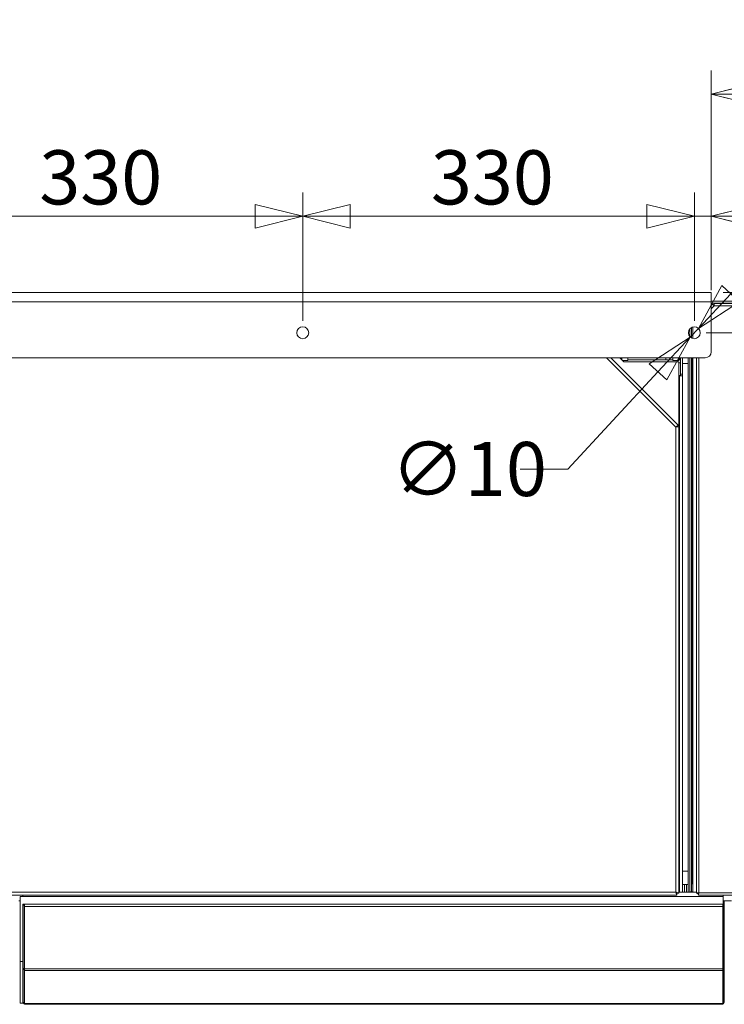
# Model space of a CAD drawing. Units: millimetres. Extents: x 182 to 8787, y 216 to 5600.
# Drawn here: x 4218 to 4812, y 4618 to 5448 of the extents above; entities that cross this region are included whole.
import ezdxf

# ---------------------------------------------------------------- set-up
doc = ezdxf.new("R2010")
doc.units = ezdxf.units.MM
doc.header["$LTSCALE"] = 20
doc.layers.add('AM - Dimension', color=9, linetype='Continuous', lineweight=5, true_color=0x808080)
doc.layers.add('AM - Drawing', color=7, linetype='Continuous', lineweight=5)
doc.styles.add('Libre Frankling 9pkt Light', font='txt.shx')
doc.dimstyles.new('AM salgstegninger', dxfattribs={"dimscale": 20, "dimtxt": 2.28, "dimasz": 2, "dimexe": 1, "dimexo": 0.5, "dimgap": 0.5, "dimtad": 1, "dimdec": 0, "dimrnd": 1e-08, "dimtxsty": 'Libre Frankling 9pkt Light', "dimblk": 'Filled-2', "dimcen": 0.09, "dimdle": 6, "dimclrd": 8, "dimclre": 8, "dimclrt": 7, "dimadec": 0, "dimazin": 2, "dimtfac": 1, "dimtdec": 0, "dimtmove": 0, "dimatfit": 3, "dimldrblk": 'Filled-2', "dimfxl": 1, "dimtolj": 1, "dimlwd": 0, "dimlwe": 0, "dimarcsym": 0})

# ---------------------------------------------------------------- blocks, each defined once
blk = doc.blocks.new('Filled-2')
at = {"color": 0}
for p, q in [((0, 0), (-1, 0.25)), ((-1, 0.25), (-1, -0.25)), ((-1, 0), (0, 0)), ((-1, -0.25), (0, 0))]:
    blk.add_line(p, q, dxfattribs=at)
at = {"color": 0, "flags": 128}
blk.add_lwpolyline([(-1, -0.25), (0, 0), (-1, 0.25), (-1, -0.25)], dxfattribs=at)
at = {"color": 0}
blk.add_solid([(-1, -0.25), (0, 0), (-1, 0.25), (-1, -0.25)], dxfattribs=at)
blk = doc.blocks.new('*D41')
at = {"layer": 'AM - Dimension', "color": 8, "lineweight": 0, "transparency": 16777216}
for p, q in [((4126.75, 5194.43), (4126.75, 5302.63)), ((4456.75, 5194.43), (4456.75, 5302.63)), ((4166.75, 5282.63), (4416.75, 5282.63))]:
    blk.add_line(p, q, dxfattribs=at)
at = {"layer": 'Defpoints', "color": 0, "transparency": 16777216}
for p in [(4456.75, 5282.63), (4126.75, 5184.43), (4456.75, 5184.43)]:
    blk.add_point(p, dxfattribs=at)
at = {"layer": 'AM - Dimension', "color": 8, "lineweight": 0, "transparency": 16777216, "xscale": 40, "yscale": 40, "zscale": 40, "rotation": 180}
blk.add_blockref('Filled-2', (4126.75, 5282.63), dxfattribs=at)
at = {"layer": 'AM - Dimension', "color": 8, "lineweight": 0, "transparency": 16777216, "xscale": 40, "yscale": 40, "zscale": 40}
blk.add_blockref('Filled-2', (4456.75, 5282.63), dxfattribs=at)
at = {"layer": 'AM - Dimension', "color": 7, "lineweight": 5, "transparency": 16777216, "insert": (4234.75, 5315.43), "char_height": 45.6, "attachment_point": 4, "style": 'Libre Frankling 9pkt Light'}
blk.add_mtext('\\A1;330', dxfattribs=at)
blk = doc.blocks.new('*D42')
at = {"layer": 'AM - Dimension', "color": 8, "lineweight": 0, "transparency": 16777216}
for p, q in [((4456.75, 5194.43), (4456.75, 5302.63)), ((4786.75, 5194.43), (4786.75, 5302.63)), ((4496.75, 5282.63), (4746.75, 5282.63))]:
    blk.add_line(p, q, dxfattribs=at)
at = {"layer": 'Defpoints', "color": 0, "transparency": 16777216}
for p in [(4786.75, 5282.63), (4456.75, 5184.43), (4786.75, 5184.43)]:
    blk.add_point(p, dxfattribs=at)
at = {"layer": 'AM - Dimension', "color": 8, "lineweight": 0, "transparency": 16777216, "xscale": 40, "yscale": 40, "zscale": 40, "rotation": 180}
blk.add_blockref('Filled-2', (4456.75, 5282.63), dxfattribs=at)
at = {"layer": 'AM - Dimension', "color": 8, "lineweight": 0, "transparency": 16777216, "xscale": 40, "yscale": 40, "zscale": 40}
blk.add_blockref('Filled-2', (4786.75, 5282.63), dxfattribs=at)
at = {"layer": 'AM - Dimension', "color": 7, "lineweight": 5, "transparency": 16777216, "insert": (4564.75, 5315.43), "char_height": 45.6, "attachment_point": 4, "style": 'Libre Frankling 9pkt Light'}
blk.add_mtext('\\A1;330', dxfattribs=at)
blk = doc.blocks.new('*D43')
at = {"layer": 'AM - Dimension', "color": 8, "lineweight": 0, "transparency": 16777216}
for p, q in [((4786.75, 5194.43), (4786.75, 5302.63)), ((4800.95, 5220.43), (4800.95, 5302.63)), ((4746.75, 5282.63), (4706.75, 5282.63)), ((4786.75, 5282.63), (4800.95, 5282.63)), ((4840.95, 5282.63), (4961.75, 5282.63))]:
    blk.add_line(p, q, dxfattribs=at)
at = {"layer": 'Defpoints', "color": 0, "transparency": 16777216}
for p in [(4800.95, 5282.63), (4800.95, 5210.43), (4786.75, 5184.43)]:
    blk.add_point(p, dxfattribs=at)
at = {"layer": 'AM - Dimension', "color": 8, "lineweight": 0, "transparency": 16777216, "xscale": 40, "yscale": 40, "zscale": 40}
blk.add_blockref('Filled-2', (4786.75, 5282.63), dxfattribs=at)
at = {"layer": 'AM - Dimension', "color": 8, "lineweight": 0, "transparency": 16777216, "xscale": 40, "yscale": 40, "zscale": 40, "rotation": 180}
blk.add_blockref('Filled-2', (4800.95, 5282.63), dxfattribs=at)
at = {"layer": 'AM - Dimension', "color": 7, "lineweight": 5, "transparency": 16777216, "insert": (4890.95, 5315.43), "char_height": 45.6, "attachment_point": 4, "style": 'Libre Frankling 9pkt Light'}
blk.add_mtext('\\A1;14', dxfattribs=at)
blk = doc.blocks.new('*D44')
at = {"layer": 'AM - Dimension', "color": 8, "lineweight": 0, "transparency": 16777216}
for p, q in [((4800.95, 5220.43), (4800.95, 5405.6)), ((5380.2, 5219.43), (5380.2, 5405.6)), ((4840.95, 5385.6), (5340.2, 5385.6))]:
    blk.add_line(p, q, dxfattribs=at)
at = {"layer": 'Defpoints', "color": 0, "transparency": 16777216}
for p in [(5380.2, 5385.6), (4800.95, 5210.43), (5380.2, 5209.43)]:
    blk.add_point(p, dxfattribs=at)
at = {"layer": 'AM - Dimension', "color": 8, "lineweight": 0, "transparency": 16777216, "xscale": 40, "yscale": 40, "zscale": 40, "rotation": 180}
blk.add_blockref('Filled-2', (4800.95, 5385.6), dxfattribs=at)
at = {"layer": 'AM - Dimension', "color": 8, "lineweight": 0, "transparency": 16777216, "xscale": 40, "yscale": 40, "zscale": 40}
blk.add_blockref('Filled-2', (5380.2, 5385.6), dxfattribs=at)
at = {"layer": 'AM - Dimension', "color": 7, "lineweight": 5, "transparency": 16777216, "insert": (5029.77, 5418.4), "char_height": 45.6, "attachment_point": 4, "style": 'Libre Frankling 9pkt Light'}
blk.add_mtext('\\A1;579', dxfattribs=at)
blk = doc.blocks.new('*D45')
at = {"layer": 'AM - Dimension', "color": 8, "lineweight": 0, "transparency": 16777216}
for p, q in [((5542.7, 5258.43), (5542.7, 5394.43)), ((4810.95, 5218.43), (5562.7, 5218.43)), ((5542.7, 5184.43), (5542.7, 5218.43)), ((4796.75, 5184.43), (5562.7, 5184.43)), ((5542.7, 5144.43), (5542.7, 5104.43))]:
    blk.add_line(p, q, dxfattribs=at)
at = {"layer": 'Defpoints', "color": 0, "transparency": 16777216}
for p in [(4800.95, 5218.43), (4786.75, 5184.43), (5542.7, 5184.43)]:
    blk.add_point(p, dxfattribs=at)
at = {"layer": 'AM - Dimension', "color": 8, "lineweight": 0, "transparency": 16777216, "xscale": 40, "yscale": 40, "zscale": 40}
for p, rotation in [((5542.7, 5218.43), 270), ((5542.7, 5184.43), 90)]:
    blk.add_blockref('Filled-2', p, dxfattribs=dict(at, rotation=rotation))
at = {"layer": 'AM - Dimension', "color": 7, "lineweight": 5, "transparency": 16777216, "insert": (5509.9, 5308.43), "char_height": 45.6, "attachment_point": 4, "rotation": 90, "style": 'Libre Frankling 9pkt Light'}
blk.add_mtext('\\A1;34', dxfattribs=at)
blk = doc.blocks.new('*D70')
at = {"layer": 'AM - Dimension', "color": 8, "lineweight": 0, "transparency": 16777216}
for p, q in [((4817.38, 5217.4), (4844.61, 5246.7)), ((4790.15, 5188.1), (4783.34, 5180.77)), ((4756.11, 5151.47), (4680.04, 5069.61)), ((4680.04, 5069.61), (4640.04, 5069.61))]:
    blk.add_line(p, q, dxfattribs=at)
at = {"layer": 'Defpoints', "color": 0, "transparency": 16777216}
for p in [(4790.15, 5188.1), (4783.34, 5180.77)]:
    blk.add_point(p, dxfattribs=at)
at = {"layer": 'AM - Dimension', "color": 8, "lineweight": 0, "transparency": 16777216, "xscale": 40, "yscale": 40, "zscale": 40}
for p, rotation in [((4790.15, 5188.1), 227.0979987086454), ((4783.34, 5180.77), 47.09799870864538)]:
    blk.add_blockref('Filled-2', p, dxfattribs=dict(at, rotation=rotation))
at = {"layer": 'AM - Dimension', "color": 7, "lineweight": 5, "transparency": 16777216, "insert": (4531.24, 5069.61), "char_height": 45.6, "attachment_point": 4, "style": 'Libre Frankling 9pkt Light'}
blk.add_mtext('\\A1;∅10', dxfattribs=at)

msp = doc.modelspace()

# ---------------------------------------------------------------- linework, layer by layer
at = {"layer": 'AM - Drawing'}
for p, q in [((3452.55, 5218.43), (4800.95, 5218.43)), ((4800.95, 5210.43), (4800.95, 5218.43)), ((4800.95, 5210.43), (3452.55, 5210.43)), ((4800.95, 5211.03), (5234.95, 5211.03)), ((4800.95, 5210.43), (4800.95, 5168.38)), ((4800.95, 5209.53), (5236.45, 5209.53)), ((4800.95, 5207.36), (4802.03, 5208.45)), ((4803.45, 5207.03), (4800.95, 5204.53)), ((4803.45, 5207.03), (4802.03, 5208.45)), ((4803.45, 5207.03), (4803.45, 5209.03)), ((4803.45, 5209.03), (5287.24, 5209.03)), ((5287.95, 5207.03), (4803.45, 5207.03)), ((4782.95, 5187.68), (4782.95, 5181.18)), ((4782.95, 5187.68), (4782.95, 5181.18)), ((4784.45, 5188.87), (4784.45, 5179.99)), ((4785.45, 5179.61), (4785.45, 5189.26)), ((3457.55, 5163.38), (4795.95, 5163.38)), ((4771.2, 5105), (4712.81, 5163.38)), ((4716.35, 5163.38), (4773.18, 5106.55)), ((4723.85, 5163.38), (4727.2, 5160.03)), ((4724.7, 5163.38), (4724.7, 5162.53)), ((4725.7, 5163.38), (4725.7, 5161.53)), ((4730.7, 5161.03), (4730.7, 5163.38)), ((4762.7, 5163.38), (4762.7, 5161.53)), ((4768.7, 5163.38), (4768.7, 5161.03)), ((4773.7, 5161.03), (4773.7, 5163.38)), ((4774.2, 5161.53), (4774.2, 5163.38)), ((4775.2, 5163.38), (4775.2, 5149.52)), ((4776.7, 5149.52), (4776.7, 5163.38)), ((4781.45, 5163.38), (4781.45, 4713.03)), ((4782.95, 5163.38), (4782.95, 4713.03)), ((4782.95, 5163.38), (4782.95, 4713.1)), ((4784.45, 5163.38), (4784.45, 4713.1)), ((4784.7, 5158.53), (4784.7, 5163.38)), ((4785.45, 4713.1), (4785.45, 5163.38)), ((4788.45, 4712.24), (4788.45, 5163.38)), ((4790.45, 5163.38), (4790.45, 4712.53)), ((4726.2, 5161.03), (4730.7, 5161.03)), ((4773.7, 5160.03), (4727.2, 5160.03)), ((4730.7, 5161.53), (4768.7, 5161.53)), ((4768.7, 5161.03), (4773.7, 5161.03)), ((4773.7, 5161.53), (4775.2, 5161.53)), ((4773.7, 5160.03), (4773.7, 5105.3)), ((4775.2, 5159.03), (4773.7, 5159.03)), ((4775.2, 5159.03), (4775.2, 5148.53)), ((4781.45, 5158.53), (4776.7, 5158.53)), ((4784.7, 5158.53), (4784.45, 5158.53)), ((4784.7, 5158.53), (4784.7, 4730.53)), ((4775.2, 5148.53), (4773.7, 5148.53)), ((4773.7, 5148.02), (4774.2, 5148.02)), ((4774.2, 5148.53), (4774.2, 5148.02)), ((4774.2, 4713.03), (4774.2, 5148.02)), ((4776.7, 5148.02), (4774.2, 5148.02)), ((4775.2, 5149.52), (4776.7, 5149.52)), ((4775.2, 5148.53), (4775.2, 5148.02)), ((4776.7, 5149.52), (4776.7, 5148.02)), ((4776.7, 5148.02), (4776.7, 4713.03)), ((4771.2, 4713.03), (4771.2, 5105)), ((4772.12, 5105.49), (4773.18, 5106.55)), ((4772.2, 5105.3), (4773.7, 5105.3)), ((4773.7, 5105.3), (4773.7, 4712.18)), ((4781.45, 4730.53), (4776.7, 4730.53)), ((4784.7, 4730.53), (4784.45, 4730.53)), ((4784.7, 4719.62), (4784.7, 4730.53)), ((4781.45, 4719.53), (4776.7, 4719.53)), ((4778.35, 4713.03), (4778.35, 4719.53)), ((4780.2, 4712.93), (4780.2, 4719.53)), ((4772.06, 4710.53), (3481.34, 4710.53)), ((3482.2, 4713.03), (4771.2, 4713.03)), ((4217.4, 4705.53), (4218.5, 4705.53)), ((4811, 4709.43), (4218.5, 4709.43)), ((4218.5, 4709.43), (4218.5, 4654.43)), ((4221, 4709.43), (4221, 4710.53)), ((4771.38, 4712.93), (4771.25, 4712.93)), ((4772.06, 4712.03), (4772.06, 4710.53)), ((4772.2, 4712.18), (4773.7, 4712.18)), ((4774.2, 4713.03), (4773.7, 4713.03)), ((4788.45, 4712.93), (4773.7, 4712.93)), ((4774.2, 4713.03), (4775.2, 4713.03)), ((4774.2, 4713.03), (4774.2, 4712.93)), ((4775.2, 4713.03), (4776.7, 4713.03)), ((4776.7, 4713.03), (4778.35, 4713.03)), ((4778.35, 4713.03), (4778.35, 4712.93)), ((4781.45, 4713.03), (4782.95, 4713.03)), ((4781.45, 4712.93), (4781.45, 4713.03)), ((4784.45, 4713.1), (4782.95, 4713.1)), ((4783.7, 4712.93), (4783.7, 4713.1)), ((4784.45, 4713.1), (4785.45, 4713.1)), ((4785.45, 4713.1), (4785.51, 4713.1)), ((4785.51, 4713.1), (4785.51, 4713.03)), ((4785.51, 4712.93), (4785.51, 4713.03)), ((4788.45, 4713.03), (4785.51, 4713.03)), ((4789.45, 4712.24), (4788.45, 4712.24)), ((4789.45, 4711.53), (4789.45, 4712.39)), ((4790.3, 4711.53), (4789.45, 4711.53)), ((4790.15, 4711.53), (4790.15, 4710.53)), ((5287.24, 4710.53), (4790.15, 4710.53)), ((4790.45, 4712.53), (5287.95, 4712.53)), ((4811, 4710.53), (4811, 4709.43)), ((4811, 4709.43), (4811, 4702.93)), ((4817.95, 4705.53), (4811, 4705.53)), ((4812, 4705.53), (4812, 4702.93)), ((4221, 4702.93), (4221, 4701.93)), ((4221, 4702.93), (4222, 4702.93)), ((4221, 4648.52), (4221, 4701.93)), ((4221, 4701.93), (4222, 4701.93)), ((4222, 4702.93), (4222, 4701.93)), ((4222, 4648.52), (4222, 4701.93)), ((4222.2, 4702.93), (4222.2, 4700.93)), ((4222.2, 4702.93), (4810.8, 4702.93)), ((4222.2, 4648.43), (4222.2, 4700.93)), ((4222.2, 4700.93), (4810.8, 4700.93)), ((4810.8, 4700.93), (4810.8, 4702.93)), ((4810.8, 4700.93), (4810.8, 4648.43)), ((4812, 4702.93), (4811, 4702.93)), ((4811, 4701.93), (4811, 4702.93)), ((4812, 4701.93), (4811, 4701.93)), ((4811, 4701.93), (4811, 4648.52)), ((4812, 4701.93), (4812, 4702.93)), ((4812, 4701.93), (4812, 4648.52)), ((4218.5, 4654.43), (4218.5, 4619.43)), ((4221, 4654.43), (4218.5, 4654.43)), ((4221, 4648.52), (4221, 4647.81)), ((4221, 4648.52), (4222, 4648.52)), ((4221, 4620.08), (4221, 4647.81)), ((4221, 4647.81), (4222, 4647.81)), ((4222.2, 4654.43), (4222, 4654.43)), ((4222, 4648.52), (4222, 4647.81)), ((4222, 4620.08), (4222, 4647.81)), ((4222.2, 4648.43), (4222.2, 4647.02)), ((4222.2, 4648.43), (4810.8, 4648.43)), ((4811, 4654.43), (4810.8, 4654.43)), ((4810.8, 4647.02), (4810.8, 4648.43)), ((4811, 4647.81), (4811, 4648.52)), ((4812, 4648.52), (4811, 4648.52)), ((4811, 4647.81), (4811, 4620.08)), ((4812, 4647.81), (4811, 4647.81)), ((4812, 4647.81), (4812, 4648.52)), ((4812, 4647.81), (4812, 4620.08)), ((4222.2, 4619.23), (4222.2, 4647.02)), ((4222.2, 4647.02), (4810.8, 4647.02)), ((4810.8, 4647.02), (4810.8, 4619.23)), ((4812, 4645.63), (4812.3, 4645.63)), ((4218.5, 4619.43), (4221.26, 4619.43)), ((4221, 4620.08), (4221, 4619.99)), ((4221, 4620.08), (4222, 4620.08)), ((4221, 4619.99), (4222, 4619.99)), ((4222, 4620.08), (4222, 4619.99)), ((4223, 4619.02), (4222.5, 4619.02)), ((4223, 4619.02), (4810, 4619.02)), ((4223, 4619.02), (4223, 4618.43)), ((4223, 4618.43), (4810, 4618.43)), ((4810, 4619.02), (4810.5, 4619.02)), ((4810, 4619.02), (4810, 4618.43)), ((4811, 4619.99), (4811, 4620.08)), ((4812, 4620.08), (4811, 4620.08)), ((4812, 4619.99), (4811, 4619.99)), ((4812, 4619.99), (4812, 4620.08))]:
    msp.add_line(p, q, dxfattribs=at)
for centre in [(4456.75, 5184.43), (4786.75, 5184.43)]:
    msp.add_circle(centre, 5, dxfattribs=at)
for centre, radius, start, end in [((4795.95, 5168.38), 5, 270, 0), ((4774.2, 4713.03), 1, 354.26083, 0), ((4774.2, 4713.03), 2.5, 357.70756, 0), ((4780.2, 4714.09), 2, 202.33165, 215.18815), ((4783.95, 4713.03), 1, 180, 185.73917), ((4783.7, 4714.09), 2, 324.81185, 330.26869), ((4223, 4620.43), 2, 192.75078, 270), ((4223, 4620.43), 1, 180, 216.8699), ((4810, 4620.43), 2, 270, 347.24922), ((4810, 4620.43), 1, 323.1301, 0)]:
    msp.add_arc(centre, radius, start, end, dxfattribs=at)
for centre, major_axis, start_param, end_param in [((4222.5, 4619.23), (-0.3, 0), 0, 1.570796), ((4810.5, 4619.23), (0.3, 0), 4.712389, 6.283185)]:
    msp.add_ellipse(centre, major_axis=major_axis, ratio=0.707107, start_param=start_param, end_param=end_param, dxfattribs=at)
for points, knots in [([(4773.18, 5106.55), (4773.13, 5106.6), (4772.71, 5106.28), (4772.11, 5105.77), (4771.83, 5105.54), (4771.51, 5105.27), (4771.2, 5105)], [0, 0, 0, 0, 1.074185, 1.074185, 1.074185, 1.570796, 1.570796, 1.570796, 1.570796]), ([(4771.2, 5105), (4771.58, 5105.26), (4771.94, 5105.5), (4772.07, 5105.5), (4772.09, 5105.5), (4772.11, 5105.5), (4772.12, 5105.49)], [0, 0, 0, 0, 1.350716, 1.350716, 1.350716, 1.570796, 1.570796, 1.570796, 1.570796]), ([(4771.2, 5105), (4772.09, 5105.07), (4772.97, 5105.14), (4773.39, 5105.21), (4773.59, 5105.24), (4773.7, 5105.27), (4773.7, 5105.3)], [0, 0, 0, 0, 1.074185, 1.074185, 1.074185, 1.570796, 1.570796, 1.570796, 1.570796]), ([(4771.2, 5105), (4771.65, 5105.09), (4772.07, 5105.17), (4772.17, 5105.26), (4772.19, 5105.28), (4772.2, 5105.29), (4772.2, 5105.3)], [0, 0, 0, 0, 1.350716, 1.350716, 1.350716, 1.570796, 1.570796, 1.570796, 1.570796]), ([(4773.7, 4712.18), (4773.7, 4712.37), (4773.17, 4712.57), (4772.39, 4712.76), (4772.02, 4712.85), (4771.61, 4712.94), (4771.2, 4713.03)], [0, 0, 0, 0, 1.074185, 1.074185, 1.074185, 1.570796, 1.570796, 1.570796, 1.570796]), ([(4771.2, 4713.03), (4771.65, 4712.79), (4772.07, 4712.54), (4772.17, 4712.3), (4772.19, 4712.26), (4772.2, 4712.22), (4772.2, 4712.18)], [0, 0, 0, 0, 1.350716, 1.350716, 1.350716, 1.570796, 1.570796, 1.570796, 1.570796]), ([(4771.2, 4713.03), (4771.39, 4712.14), (4771.59, 4711.26), (4771.78, 4710.84), (4771.87, 4710.64), (4771.96, 4710.53), (4772.06, 4710.53)], [0, 0, 0, 0, 1.074185, 1.074185, 1.074185, 1.570796, 1.570796, 1.570796, 1.570796]), ([(4771.2, 4713.03), (4771.44, 4712.58), (4771.69, 4712.16), (4771.93, 4712.06), (4771.98, 4712.04), (4772.02, 4712.03), (4772.06, 4712.03)], [0, 0, 0, 0, 1.350716, 1.350716, 1.350716, 1.570796, 1.570796, 1.570796, 1.570796]), ([(4790.45, 4712.53), (4789.69, 4712.46), (4788.95, 4712.39), (4788.63, 4712.32), (4788.51, 4712.3), (4788.45, 4712.27), (4788.45, 4712.24)], [0, 0, 0, 0, 1.135812, 1.135812, 1.135812, 1.570796, 1.570796, 1.570796, 1.570796]), ([(4790.15, 4710.53), (4790.22, 4710.53), (4790.29, 4711), (4790.37, 4711.69), (4790.39, 4711.95), (4790.42, 4712.24), (4790.45, 4712.53)], [0, 0, 0, 0, 1.135812, 1.135812, 1.135812, 1.570796, 1.570796, 1.570796, 1.570796])]:
    msp.add_open_spline(points, degree=3, knots=knots, dxfattribs=at)
msp.add_open_spline([(4781.45, 4713.03), (4781.45, 4713), (4781.45, 4712.97), (4781.45, 4712.93)], degree=3, dxfattribs=at)

# ---------------------------------------------------------------- dimensions: what is measured, and where the dimension line sits
at = {"layer": 'AM - Dimension', "color": 8, "lineweight": 5, "true_color": 0x808080}
for base, p1, p2, angle, override, picture, middle in [((5380.2, 5385.6), (4800.95, 5210.43), (5380.2, 5209.43), 180, {"dimgap": 0.5, "dimdec": 0, "dimtol": 0, "dimlim": 0, "dimtp": 0, "dimtm": 0, "dimtdec": 0, "dimtofl": 0, "dimatfit": 1}, '*D44', (5090.57, 5385.6)), ((5542.7, 5184.43), (4800.95, 5218.43), (4786.75, 5184.43), 270, {"dimgap": 0.5, "dimdec": 0, "dimtol": 0, "dimlim": 0, "dimtp": 0, "dimtm": 0, "dimtdec": 0, "dimtofl": 1, "dimatfit": 1}, '*D45', (5542.7, 5346.43)), ((4456.75, 5282.63), (4126.75, 5184.43), (4456.75, 5184.43), 180, {"dimgap": 0.5, "dimdec": 0, "dimtol": 0, "dimlim": 0, "dimtp": 0, "dimtm": 0, "dimtdec": 0, "dimtofl": 0, "dimatfit": 1}, '*D41', (4291.75, 5282.63)), ((4786.75, 5282.63), (4456.75, 5184.43), (4786.75, 5184.43), 180, {"dimgap": 0.5, "dimdec": 0, "dimtol": 0, "dimlim": 0, "dimtp": 0, "dimtm": 0, "dimtdec": 0, "dimtofl": 0, "dimatfit": 1}, '*D42', (4621.75, 5282.63)), ((4800.95, 5282.63), (4786.75, 5184.43), (4800.95, 5210.43), 180, {"dimgap": 0.5, "dimdec": 0, "dimtol": 0, "dimlim": 0, "dimtp": 0, "dimtm": 0, "dimtdec": 0, "dimtofl": 1, "dimatfit": 1}, '*D43', (4921.35, 5282.63))]:
    dim = msp.add_linear_dim(base=base, p1=p1, p2=p2, angle=angle, dimstyle='AM salgstegninger', override=override, dxfattribs=at)
    dim.commit()
    dim.dimension.update_dxf_attribs({"geometry": picture, "text_midpoint": middle, "dimtype": 160})
dim = msp.add_diameter_dim_2p(p1=(4790.15, 5188.1), p2=(4783.34, 5180.77), dimstyle='AM salgstegninger', override={"dimgap": 0.5, "dimtad": 0, "dimtih": 1, "dimtoh": 1, "dimdec": 0, "dimlfac": 1, "dimtol": 0, "dimlim": 0, "dimtp": 0, "dimtm": 0, "dimtdec": 0, "dimatfit": 2}, dxfattribs=at)
dim.commit()
dim.dimension.update_dxf_attribs({"geometry": '*D70', "text_midpoint": (4580.64, 5069.61), "dimtype": 163})

doc.saveas('drawing.dxf')
